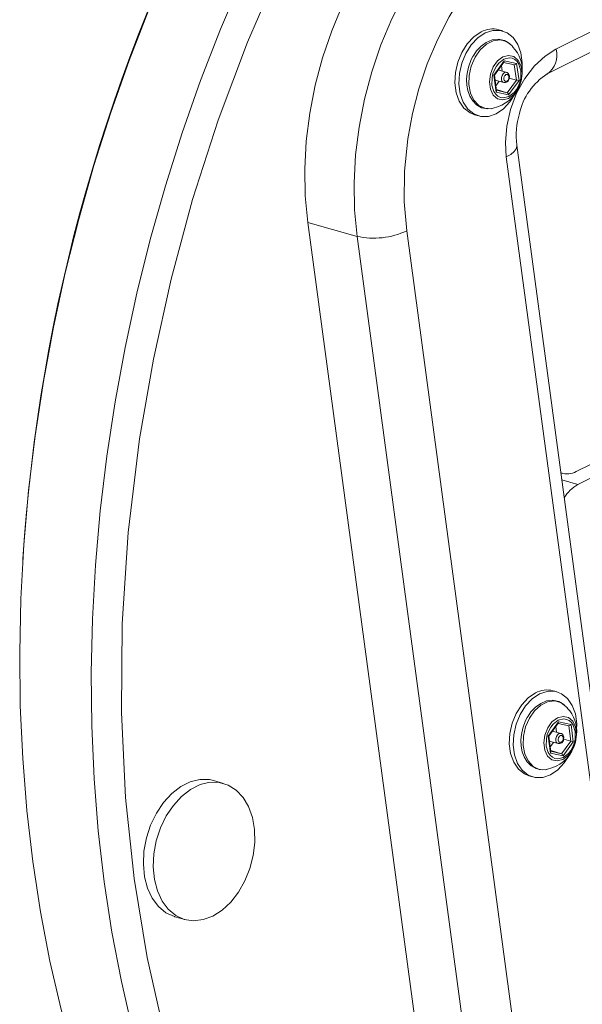
# Model space of a CAD drawing. Units: millimetres. Extents: x -6682 to 16644, y -4529 to 4156.
# Drawn here: x 15557 to 15637, y -3674 to -3535 of the extents above; entities that cross this region are included whole.
import ezdxf

# ---------------------------------------------------------------- set-up
doc = ezdxf.new("R2010")
doc.units = ezdxf.units.MM

msp = doc.modelspace()

# ---------------------------------------------------------------- linework, layer by layer
at = {"color": 7, "linetype": 'Continuous', "lineweight": 15}
for p, q in [((15754.65, -3477.91), (15633.03, -3538.72)), ((15631.78, -3542.2), (15753.41, -3481.39)), ((15625.51, -3536.11), (15624.95, -3535.95)), ((15620.67, -3541.23), (15620.5, -3542.12)), ((15624.25, -3542.36), (15625.7, -3540.34)), ((15624.34, -3542.37), (15625.67, -3540.52)), ((15626.06, -3541.98), (15624.86, -3541.64)), ((15625.43, -3541.8), (15625.32, -3541.01)), ((15625.64, -3540.57), (15627.16, -3540.91)), ((15625.7, -3540.34), (15627.48, -3540.74)), ((15627.48, -3540.74), (15627.81, -3543.15)), ((15624.57, -3544.77), (15624.25, -3542.36)), ((15624.63, -3544.59), (15624.34, -3542.37)), ((15627.44, -3543.06), (15626.14, -3544.85)), ((15626.44, -3542.78), (15627.44, -3543.06)), ((15628.08, -3543.34), (15628.18, -3542.68)), ((15624.43, -3543.08), (15625.65, -3543.43)), ((15624.54, -3543.88), (15625, -3543.24)), ((15624.61, -3544.42), (15626.14, -3544.85)), ((15627.81, -3543.15), (15626.35, -3545.17)), ((15626.35, -3545.17), (15624.57, -3544.77)), ((15624.9, -3546.81), (15624, -3547.1)), ((15621.53, -3547.98), (15622.09, -3548.13)), ((15648.61, -3709.53), (15627.49, -3552.28)), ((15626.02, -3553.93), (15647.14, -3711.19)), ((15618.23, -3714.04), (15597.97, -3563.18)), ((15597.97, -3563.18), (15604.94, -3565.16)), ((15604.94, -3565.16), (15625.2, -3716.01)), ((15632.21, -3715.23), (15611.95, -3564.38)), ((15643.62, -3594.54), (15635.9, -3598.4)), ((15636.14, -3600.23), (15644.64, -3595.98)), ((15633.71, -3598.59), (15633.92, -3598.64)), ((15557.75, -3610.76), (15557.72, -3611.22)), ((15633.19, -3629.53), (15632.63, -3629.38)), ((15628.35, -3634.66), (15628.18, -3635.55)), ((15631.93, -3635.78), (15633.38, -3633.77)), ((15632.02, -3635.8), (15633.35, -3633.94)), ((15633.11, -3635.23), (15633, -3634.44)), ((15633.32, -3634), (15634.83, -3634.34)), ((15633.38, -3633.77), (15635.16, -3634.17)), ((15635.16, -3634.17), (15635.48, -3636.58)), ((15632.25, -3638.19), (15631.93, -3635.78)), ((15632.31, -3638.01), (15632.02, -3635.8)), ((15633.74, -3635.41), (15632.54, -3635.07)), ((15634.12, -3636.2), (15635.12, -3636.49)), ((15632.11, -3636.51), (15633.33, -3636.85)), ((15632.22, -3637.3), (15632.68, -3636.67)), ((15635.12, -3636.49), (15633.82, -3638.28)), ((15635.48, -3636.58), (15634.03, -3638.59)), ((15634.03, -3638.59), (15632.25, -3638.19)), ((15632.29, -3637.84), (15633.82, -3638.28)), ((15632.58, -3640.23), (15631.68, -3640.53)), ((15629.21, -3641.4), (15629.77, -3641.56)), ((15586.06, -3642.47), (15584.67, -3642.07)), ((15579.21, -3661.31), (15580.6, -3661.71))]:
    msp.add_line(p, q, dxfattribs=at)
at = {"color": 8, "linetype": 'Continuous', "lineweight": 15}
for p, q in [((15627.15, -3540.91), (15627.44, -3543.06)), ((15626.14, -3544.85), (15624.62, -3544.51)), ((15636.14, -3600.23), (15633.84, -3599.58)), ((15634.83, -3634.34), (15635.12, -3636.49)), ((15633.82, -3638.28), (15632.3, -3637.94))]:
    msp.add_line(p, q, dxfattribs=at)
at = {"color": 7, "linetype": 'Continuous', "lineweight": 15, "flags": 128}
for points in [[(15597.97, -3563.18), (15597.62, -3559.44), (15597.55, -3555.59), (15597.76, -3551.68), (15598.25, -3547.73), (15599.02, -3543.8), (15600.06, -3539.91), (15601.36, -3536.11), (15602.9, -3532.43), (15604.68, -3528.91), (15606.67, -3525.57), (15608.86, -3522.46), (15611.22, -3519.6), (15613.73, -3517.02), (15616.37, -3514.75), (15619.11, -3512.8), (15621.93, -3511.2)], [(15604.94, -3565.16), (15604.58, -3561.42), (15604.51, -3557.57), (15604.72, -3553.65), (15605.22, -3549.71), (15605.99, -3545.78), (15607.02, -3541.89), (15608.32, -3538.09), (15609.87, -3534.41), (15611.64, -3530.88), (15613.63, -3527.55), (15615.82, -3524.44), (15618.18, -3521.58), (15620.69, -3519), (15623.33, -3516.73), (15626.07, -3514.78), (15628.89, -3513.18)], [(15611.95, -3564.38), (15611.6, -3560.28), (15611.65, -3555.92), (15612.11, -3551.37), (15612.77, -3547.81), (15613.68, -3544.3), (15614.86, -3540.78), (15616.28, -3537.38), (15617.93, -3534.13), (15619.78, -3531.07), (15621.77, -3528.28), (15623.93, -3525.74), (15626.88, -3522.86), (15629.92, -3520.53), (15632.99, -3518.74)], [(15594.14, -3526.93), (15589.48, -3537.71), (15585.34, -3548.75), (15581.72, -3559.97), (15578.67, -3571.23), (15576.17, -3582.52), (15574.22, -3593.78), (15572.62, -3607.01), (15571.78, -3619.93), (15571.68, -3632.44), (15572.25, -3644.47), (15573.45, -3655.93)], [(15559.15, -3653.53), (15558.31, -3646.29), (15557.72, -3638.94), (15557.38, -3631.5), (15557.3, -3623.97), (15557.47, -3616.38), (15557.89, -3608.74), (15558.56, -3601.06), (15559.49, -3593.37), (15560.66, -3585.67), (15562.08, -3577.99), (15563.74, -3570.33), (15565.64, -3562.71), (15567.78, -3555.16), (15570.15, -3547.67), (15572.75, -3540.28), (15575.56, -3532.99)], [(15623.03, -3536.41), (15624.11, -3536.05), (15625.17, -3536.04), (15626.16, -3536.38), (15627, -3537.06), (15627.66, -3538.03), (15628.09, -3539.24), (15628.28, -3540.62), (15628.27, -3541.42)], [(15622.47, -3536.25), (15621.44, -3536.94), (15620.51, -3537.93), (15619.74, -3539.15), (15619.17, -3540.54), (15618.84, -3542), (15618.76, -3543.47), (15618.95, -3544.85), (15619.38, -3546.06), (15620.04, -3547.03), (15620.89, -3547.71), (15621.53, -3547.98)], [(15627.3, -3544.94), (15626.53, -3546.16), (15625.6, -3547.14), (15624.57, -3547.84), (15623.49, -3548.2), (15622.42, -3548.21), (15621.44, -3547.86), (15620.6, -3547.19), (15619.94, -3546.21), (15619.5, -3545), (15619.32, -3543.63), (15619.39, -3542.16), (15619.73, -3540.69), (15620.29, -3539.31), (15621.07, -3538.09), (15622, -3537.1), (15623.03, -3536.41), (15623.03, -3536.41)], [(15626.54, -3537.96), (15626.47, -3537.88), (15625.77, -3537.48), (15624.9, -3537.29), (15624.03, -3537.39), (15623.19, -3537.74), (15622.46, -3538.26), (15621.82, -3538.94), (15621.41, -3539.53), (15621.3, -3539.74)], [(15633.03, -3538.72), (15631.51, -3539.67), (15630.01, -3541.05), (15628.63, -3542.83), (15627.46, -3544.93), (15626.6, -3547.24), (15626.07, -3549.6), (15625.89, -3551.87), (15626.02, -3553.93)], [(15621.3, -3539.74), (15621.07, -3540.17), (15620.67, -3541.23)], [(15625.55, -3539.79), (15626.35, -3539.58), (15627.1, -3539.75), (15627.71, -3540.28), (15628.11, -3541.1), (15628.25, -3542.12), (15628.11, -3543.22), (15627.7, -3544.25), (15627.09, -3545.1), (15626.34, -3545.67), (15625.53, -3545.88), (15624.78, -3545.71), (15624.17, -3545.18), (15623.77, -3544.36), (15623.64, -3543.34), (15623.78, -3542.25), (15624.18, -3541.21), (15624.79, -3540.36), (15625.55, -3539.79)], [(15625.67, -3540.12), (15626.45, -3539.93), (15626.85, -3539.99), (15627.22, -3540.17), (15627.54, -3540.46), (15627.79, -3540.84), (15628.07, -3541.74), (15628.05, -3542.78), (15627.93, -3543.35), (15627.72, -3543.9), (15627.44, -3544.4), (15627.11, -3544.83), (15626.38, -3545.39), (15625.61, -3545.58), (15625.2, -3545.52), (15624.84, -3545.34), (15624.52, -3545.06), (15624.26, -3544.67), (15623.99, -3543.78), (15624, -3542.73), (15624.13, -3542.16), (15624.34, -3541.61), (15624.61, -3541.11), (15624.95, -3540.68), (15625.67, -3540.12)], [(15620.5, -3542.12), (15620.43, -3542.47), (15620.41, -3542.98), (15620.44, -3543.78), (15620.59, -3544.56), (15620.87, -3545.32), (15621.28, -3546), (15621.83, -3546.56), (15622.53, -3546.97), (15623.39, -3547.15), (15623.97, -3547.08)], [(15625.97, -3542.3), (15626.1, -3542.27), (15626.17, -3542.28), (15626.23, -3542.31), (15626.29, -3542.36), (15626.33, -3542.42), (15626.38, -3542.58), (15626.38, -3542.76), (15626.36, -3542.86), (15626.32, -3542.95), (15626.27, -3543.04), (15626.21, -3543.12), (15626.09, -3543.21), (15625.95, -3543.25), (15625.88, -3543.23), (15625.82, -3543.2), (15625.77, -3543.15), (15625.72, -3543.09), (15625.67, -3542.93), (15625.68, -3542.75), (15625.7, -3542.65), (15625.73, -3542.56), (15625.78, -3542.47), (15625.84, -3542.4), (15625.97, -3542.3)], [(15626.43, -3542.87), (15626.46, -3542.57), (15626.45, -3542.46), (15626.39, -3542.28), (15626.3, -3542.13), (15626.15, -3542.02), (15626.05, -3541.99)], [(15628.25, -3542.23), (15628.24, -3541.86), (15628.22, -3541.73)], [(15630.15, -3629.67), (15629.12, -3630.37), (15628.19, -3631.36), (15627.42, -3632.58), (15626.85, -3633.96), (15626.52, -3635.43), (15626.44, -3636.89), (15626.63, -3638.27), (15627.06, -3639.48), (15627.72, -3640.45), (15628.57, -3641.13), (15629.21, -3641.4)], [(15634.98, -3638.37), (15634.21, -3639.58), (15633.28, -3640.57), (15632.25, -3641.26), (15631.17, -3641.62), (15630.1, -3641.63), (15629.12, -3641.29), (15628.28, -3640.61), (15627.62, -3639.64), (15627.18, -3638.43), (15627, -3637.05), (15627.07, -3635.59), (15627.41, -3634.12), (15627.97, -3632.73), (15628.75, -3631.51), (15629.68, -3630.53), (15630.71, -3629.83), (15630.71, -3629.83)], [(15634.22, -3631.39), (15634.15, -3631.31), (15633.45, -3630.9), (15632.58, -3630.72), (15631.7, -3630.82), (15630.87, -3631.16), (15630.14, -3631.69), (15629.5, -3632.37), (15629.09, -3632.95), (15628.98, -3633.16)], [(15630.71, -3629.83), (15631.79, -3629.47), (15632.85, -3629.46), (15633.83, -3629.8), (15634.68, -3630.48), (15635.34, -3631.45), (15635.77, -3632.66), (15635.96, -3634.04), (15635.95, -3634.85)], [(15628.98, -3633.16), (15628.75, -3633.59), (15628.35, -3634.66)], [(15633.23, -3633.22), (15634.03, -3633.01), (15634.78, -3633.17), (15635.39, -3633.7), (15635.79, -3634.53), (15635.93, -3635.55), (15635.79, -3636.64), (15635.38, -3637.68), (15634.77, -3638.53), (15634.02, -3639.09), (15633.21, -3639.3), (15632.46, -3639.14), (15631.85, -3638.61), (15631.45, -3637.78), (15631.31, -3636.76), (15631.46, -3635.67), (15631.86, -3634.63), (15632.47, -3633.78), (15633.23, -3633.22)], [(15633.35, -3633.54), (15634.13, -3633.35), (15634.53, -3633.42), (15634.9, -3633.59), (15635.22, -3633.88), (15635.47, -3634.26), (15635.75, -3635.16), (15635.73, -3636.2), (15635.61, -3636.78), (15635.4, -3637.32), (15635.12, -3637.82), (15634.79, -3638.26), (15634.06, -3638.82), (15633.29, -3639.01), (15632.88, -3638.94), (15632.52, -3638.77), (15632.2, -3638.48), (15631.94, -3638.1), (15631.67, -3637.2), (15631.68, -3636.16), (15631.81, -3635.58), (15632.01, -3635.04), (15632.29, -3634.54), (15632.63, -3634.1), (15633.35, -3633.54)], [(15628.18, -3635.55), (15628.11, -3635.9), (15628.08, -3636.4), (15628.12, -3637.21), (15628.27, -3637.99), (15628.55, -3638.74), (15628.96, -3639.42), (15629.51, -3639.98), (15630.21, -3640.39), (15631.07, -3640.57), (15631.64, -3640.51)], [(15633.65, -3635.72), (15633.78, -3635.69), (15633.85, -3635.7), (15633.91, -3635.73), (15633.97, -3635.78), (15634.01, -3635.85), (15634.06, -3636), (15634.06, -3636.18), (15634.04, -3636.28), (15634, -3636.38), (15633.95, -3636.47), (15633.89, -3636.54), (15633.77, -3636.64), (15633.63, -3636.67), (15633.56, -3636.66), (15633.5, -3636.63), (15633.44, -3636.58), (15633.4, -3636.51), (15633.35, -3636.36), (15633.36, -3636.18), (15633.38, -3636.08), (15633.41, -3635.98), (15633.46, -3635.89), (15633.52, -3635.82), (15633.65, -3635.72)], [(15634.11, -3636.29), (15634.14, -3635.99), (15634.13, -3635.88), (15634.07, -3635.71), (15633.98, -3635.56), (15633.83, -3635.44), (15633.73, -3635.42)], [(15635.92, -3635.65), (15635.92, -3635.28), (15635.89, -3635.06)], [(15584.67, -3642.07), (15584.09, -3641.94), (15582.75, -3641.92), (15581.39, -3642.25), (15580.04, -3642.93), (15578.77, -3643.91), (15577.61, -3645.18), (15576.6, -3646.69), (15575.79, -3648.38), (15575.2, -3650.18), (15574.85, -3652.04), (15574.76, -3653.89), (15574.93, -3655.66), (15575.36, -3657.28), (15576.02, -3658.7), (15576.89, -3659.87), (15577.95, -3660.75), (15579.15, -3661.29), (15579.21, -3661.31)], [(15584.56, -3661.23), (15585.88, -3660.39), (15587.1, -3659.26), (15588.19, -3657.87), (15589.1, -3656.26), (15589.8, -3654.51), (15590.27, -3652.67), (15590.49, -3650.81), (15590.45, -3648.99), (15590.16, -3647.29), (15589.61, -3645.75), (15588.84, -3644.45), (15587.87, -3643.43), (15586.74, -3642.71), (15585.48, -3642.34), (15584.15, -3642.32), (15582.78, -3642.65), (15581.44, -3643.32), (15580.16, -3644.31), (15579, -3645.58), (15578, -3647.08), (15577.18, -3648.77), (15576.59, -3650.58), (15576.25, -3652.44), (15576.16, -3654.28), (15576.33, -3656.05), (15576.75, -3657.68), (15577.41, -3659.1), (15578.28, -3660.27), (15579.34, -3661.14), (15580.54, -3661.69), (15581.84, -3661.89), (15583.2, -3661.73), (15584.56, -3661.23)], [(15635.07, -3760), (15632.65, -3759.27), (15627.54, -3757.47), (15622.54, -3755.33), (15617.66, -3752.86), (15612.91, -3750.06), (15608.3, -3746.95), (15603.84, -3743.52), (15599.54, -3739.79), (15595.41, -3735.76), (15591.45, -3731.44), (15587.68, -3726.84), (15584.1, -3721.96), (15580.72, -3716.82), (15577.55, -3711.44), (15574.59, -3705.81), (15571.84, -3699.95), (15569.32, -3693.87), (15567.03, -3687.58), (15564.97, -3681.11), (15563.15, -3674.45), (15561.57, -3667.62), (15560.23, -3660.65), (15559.15, -3653.53)], [(15573.45, -3655.93), (15575.29, -3667.08), (15577.81, -3678.13), (15581.05, -3688.97), (15585.04, -3699.48), (15589.77, -3709.55), (15594.3, -3717.56), (15599.33, -3725.09), (15604.84, -3732.07), (15610.82, -3738.49), (15617.22, -3744.25), (15624.01, -3749.32), (15631.13, -3753.65), (15638.54, -3757.22), (15646.2, -3760.02)]]:
    msp.add_lwpolyline(points, dxfattribs=at)
at = {"color": 8, "linetype": 'Continuous', "lineweight": 15, "flags": 128}
for points in [[(15573.25, -3677.32), (15571.67, -3670.49), (15570.33, -3663.52), (15569.24, -3656.4), (15568.4, -3649.16), (15567.81, -3641.81), (15567.48, -3634.36), (15567.39, -3626.84), (15567.56, -3619.25), (15567.99, -3611.61), (15568.66, -3603.93), (15569.58, -3596.24), (15570.76, -3588.54), (15572.17, -3580.85), (15573.84, -3573.2), (15575.74, -3565.58), (15577.88, -3558.02), (15580.25, -3550.54), (15582.84, -3543.15), (15585.66, -3535.85), (15588.7, -3528.68)], [(15624, -3547.1), (15623.93, -3547.12), (15622.99, -3547.06), (15622.14, -3546.65), (15621.45, -3545.92), (15620.97, -3544.91), (15620.74, -3543.71), (15620.77, -3542.4), (15621.07, -3541.08), (15621.6, -3539.84), (15622.33, -3538.79), (15623.21, -3538), (15624.17, -3537.52), (15625.13, -3537.39), (15626.04, -3537.62), (15626.81, -3538.2), (15626.96, -3538.37)], [(15625.65, -3543.43), (15625.54, -3543.38), (15625.4, -3543.21), (15625.32, -3542.97), (15625.33, -3542.69), (15625.41, -3542.41), (15625.57, -3542.17), (15625.76, -3542.02)], [(15625.76, -3542.02), (15625.97, -3541.97), (15626.06, -3541.98)], [(15627.49, -3552.27), (15627.5, -3552.39), (15627.4, -3552.78), (15627.11, -3553.18), (15626.64, -3553.57), (15626.02, -3553.93)], [(15631.68, -3640.53), (15631.61, -3640.54), (15630.67, -3640.49), (15629.82, -3640.08), (15629.13, -3639.34), (15628.65, -3638.33), (15628.42, -3637.13), (15628.45, -3635.82), (15628.75, -3634.5), (15629.28, -3633.27), (15630.01, -3632.22), (15630.89, -3631.42), (15631.84, -3630.94), (15632.81, -3630.82), (15633.72, -3631.05), (15634.49, -3631.63), (15634.64, -3631.8)], [(15633.33, -3636.85), (15633.22, -3636.8), (15633.08, -3636.64), (15633, -3636.4), (15633.01, -3636.11), (15633.09, -3635.83), (15633.24, -3635.6), (15633.44, -3635.44)], [(15633.44, -3635.44), (15633.65, -3635.4), (15633.74, -3635.41)]]:
    msp.add_lwpolyline(points, dxfattribs=at)
at = {"color": 7, "linetype": 'Continuous', "lineweight": 15}
for centre, radius, start, end in [((15804.95, -3626.33), 247.69, 151.8915, 176.3947), ((15624.08, -3539.19), 3.35, 75.052, 118.6797), ((15623.49, -3541.71), 4.79, 354.5263, 43.6694), ((15625.78, -3542.78), 0.652, 258.7025, 352.0593), ((15636.62, -3549.76), 8.97, 122.6316, 167.4131), ((15623.13, -3542.01), 5.12, 288.7898, 344.98), ((15638.27, -3550.91), 10.85, 163.3971, 187.225), ((15607.29, -3554.39), 11.02, 257.6492, 295.0161), ((15634.62, -3596.09), 2.64, 249.9574, 298.9259), ((15638.6, -3604.72), 5.12, 118.7684, 149.6374), ((15631.76, -3632.62), 3.35, 75.052, 118.6797), ((15631.17, -3635.13), 4.79, 354.5263, 43.6694), ((15633.46, -3636.2), 0.652, 258.7025, 352.0593), ((15630.81, -3635.44), 5.12, 288.7898, 344.98)]:
    msp.add_arc(centre, radius, start, end, dxfattribs=at)
at = {"color": 8, "linetype": 'Continuous', "lineweight": 15}
msp.add_arc((15629.98, -3539.59), 3.18, 304.5144, 15.9105, dxfattribs=at)
at = {"color": 7, "linetype": 'Continuous', "lineweight": 15}
for centre, major_axis, ratio, start_param, end_param in [((15625.53, -3540.29), (-0.1, 0.263), 0.560013, 3.495353, 4.317838), ((15627.31, -3540.69), (0.208, 0.191), 0.578973, 3.484167, 5.054964), ((15624.08, -3542.31), (0.261, -0.066), 0.028058, 5.449515, 6.272), ((15627.63, -3543.1), (0.261, -0.066), 0.028058, 3.878719, 5.449515), ((15624.4, -3544.72), (0.208, 0.191), 0.578973, 5.054964, 5.899819), ((15626.18, -3545.12), (-0.1, 0.263), 0.560013, 4.317838, 5.888634), ((15633.21, -3633.72), (-0.1, 0.263), 0.560013, 3.495353, 4.317838), ((15634.99, -3634.12), (0.208, 0.191), 0.578973, 3.484167, 5.054964), ((15631.75, -3635.73), (0.261, -0.066), 0.028058, 5.449515, 6.272), ((15635.31, -3636.53), (0.261, -0.066), 0.028058, 3.878719, 5.449515), ((15632.08, -3638.14), (0.208, 0.191), 0.578973, 5.054964, 5.899819), ((15633.86, -3638.54), (-0.1, 0.263), 0.560013, 4.317838, 5.888634)]:
    msp.add_ellipse(centre, major_axis=major_axis, ratio=ratio, start_param=start_param, end_param=end_param, dxfattribs=at)

doc.saveas('drawing.dxf')
